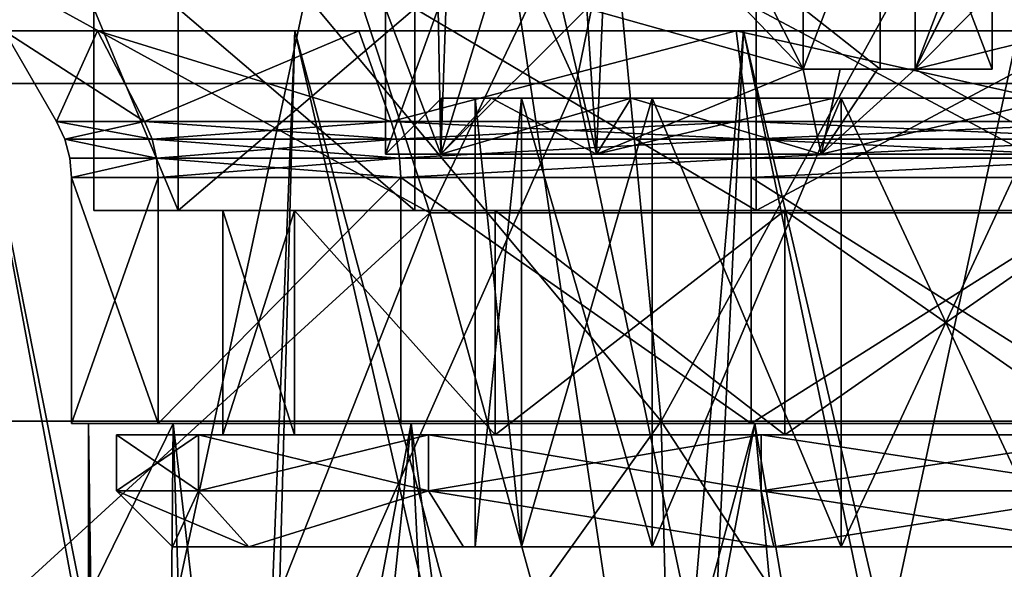
# Model space of a CAD drawing. Extents: x -40 to 183, y -28 to 58.
# Drawn here: x 8 to 17, y -17 to -12 of the extents above; entities that cross this region are included whole.
import ezdxf

# ---------------------------------------------------------------- set-up
doc = ezdxf.new("R2010")
doc.units = 0
doc.header["$MEASUREMENT"] = 0

msp = doc.modelspace()

# ---------------------------------------------------------------- linework, layer by layer
for points in [[(0.3307, -12.6888, -39.887901), (6.9459, 0, -39.3923), (12.7033, -12.6888, -37.812401)], [(12.7033, -12.6888, 37.812401), (6.9459, 0, 39.3923), (0.3307, -12.6888, 39.887901)], [(12.7033, -12.6888, -37.812401), (6.9459, 0, -39.3923), (15.3073, 0, -36.9552)], [(12.7033, -12.6888, 37.812401), (15.3073, 0, 36.9552), (6.9459, 0, 39.3923)], [(12.7033, -12.6888, -37.812401), (15.3073, 0, -36.9552), (23.8193, -12.6888, -31.996799)], [(23.8193, -12.6888, 31.996799), (15.3073, 0, 36.9552), (12.7033, -12.6888, 37.812401)], [(23.8193, -12.6888, -31.996799), (15.3073, 0, -36.9552), (22.9431, 0, -32.766102)], [(23.8193, -12.6888, 31.996799), (22.9431, 0, 32.766102), (15.3073, 0, 36.9552)], [(0.75, -8, -36.922501), (11.3963, -13.8425, -35.0741), (8.2253, -4.114, -36.037201)], [(8.2253, -4.114, 36.037201), (11.3963, -13.8425, 35.0741), (0.75, -8, 36.922501)], [(8.2253, -4.114, -36.037201), (11.3963, -13.8425, -35.0741), (16.038099, -4.114, -33.303398)], [(16.038099, -4.114, 33.303398), (11.3963, -13.8425, 35.0741), (8.2253, -4.114, 36.037201)], [(16.038099, -4.114, -33.303398), (11.3963, -13.8425, -35.0741), (21.677, -13.8425, -29.8358)], [(16.038099, -4.114, 33.303398), (21.677, -13.8425, 29.8358), (11.3963, -13.8425, 35.0741)], [(16.038099, -4.114, -33.303398), (21.677, -13.8425, -29.8358), (23.0467, -4.114, -28.899599)], [(23.0467, -4.114, 28.899599), (21.677, -13.8425, 29.8358), (16.038099, -4.114, 33.303398)], [(4.1821, -6.72, -28.1915), (11.402, -6.72, -26.119801), (7.6176, -24.343901, -27.4631)], [(11.402, -6.72, 26.119801), (4.1821, -6.72, 28.1915), (7.6176, -24.343901, 27.4631)], [(11.402, -6.72, -26.119801), (14.0329, -24.343901, -24.805799), (7.6176, -24.343901, -27.4631)], [(11.402, -6.72, 26.119801), (7.6176, -24.343901, 27.4631), (14.0329, -24.343901, 24.805799)], [(11.402, -6.72, -26.119801), (17.8298, -6.72, -22.2339), (14.0329, -24.343901, -24.805799)], [(17.8298, -6.72, 22.2339), (11.402, -6.72, 26.119801), (14.0329, -24.343901, 24.805799)], [(17.8298, -6.72, -22.2339), (19.6152, -24.343901, -20.6759), (14.0329, -24.343901, -24.805799)], [(17.8298, -6.72, 22.2339), (14.0329, -24.343901, 24.805799), (19.6152, -24.343901, 20.6759)], [(6.1385, -6.9218, 26.2911), (13.4608, -15.6981, 23.3148), (4.6749, -15.6981, 26.5126)], [(6.1385, -6.9218, -26.2911), (4.6749, -15.6981, -26.5126), (13.4608, -15.6981, -23.3148)], [(12.6236, -6.9218, 23.865299), (13.4608, -15.6981, 23.3148), (6.1385, -6.9218, 26.2911)], [(6.1385, -6.9218, -26.2911), (13.4608, -15.6981, -23.3148), (12.6236, -6.9218, -23.865299)], [(18.2784, -6.9218, 19.869699), (13.4608, -15.6981, 23.3148), (12.6236, -6.9218, 23.865299)], [(12.6236, -6.9218, -23.865299), (13.4608, -15.6981, -23.3148), (18.2784, -6.9218, -19.869699)], [(18.2784, -6.9218, 19.869699), (20.623199, -15.6981, 17.304899), (13.4608, -15.6981, 23.3148)], [(18.2784, -6.9218, -19.869699), (13.4608, -15.6981, -23.3148), (20.623199, -15.6981, -17.304899)], [(0.75, -23.570999, -36.786499), (11.3963, -13.8425, -35.0741), (0.75, -8, -36.922501)], [(0.75, -8, 36.922501), (11.3963, -13.8425, 35.0741), (0.75, -23.570999, 36.786499)], [(11.5833, -10.76, 2.3436), (11.4952, -13.32, 2.1694), (11, -12.02)], [(12.2801, -10.76, 3.341), (11.4952, -13.32, 2.1694), (11.5833, -10.76, 2.3436)], [(12.8826, -13.32, 3.9092), (11.4952, -13.32, 2.1694), (12.2801, -10.76, 3.341)], [(12.9933, -10.76, 3.9949), (12.8826, -13.32, 3.9092), (12.2801, -10.76, 3.341)], [(14.7266, -12.56, 4.8351), (12.8826, -13.32, 3.9092), (12.9933, -10.76, 3.9949)], [(13.8191, -10.76, 4.4993), (14.7266, -12.56, 4.8351), (12.9933, -10.76, 3.9949)], [(14.7266, -10.76, 4.8351), (14.7266, -12.56, 4.8351), (13.8191, -10.76, 4.4993)], [(14.7266, -10.76, 4.8351), (15.4134, -10.76, 1.636), (14.7266, -12.56, 4.8351)], [(14.7266, -12.56, 4.8351), (15.4134, -10.76, 1.636), (15.4134, -12.56, 1.636)], [(15.4134, -12.56, -1.636), (15.4134, -10.76, -1.636), (14.7266, -12.02, -4.8351)], [(15.4134, -12.56, 1.636), (15.4134, -10.76, -1.636), (15.4134, -12.56, -1.636)], [(15.4134, -10.76, 1.636), (15.4134, -10.76, -1.636), (15.4134, -12.56, 1.636)], [(15.7266, -10.76, 4.9925), (15.7266, -12.56, 4.9925), (16.4135, -12.56, 1.6877)], [(16.4135, -10.76, 1.6877), (15.7266, -10.76, 4.9925), (16.4135, -12.56, 1.6877)], [(16.4135, -10.76, -1.6877), (16.4135, -12.56, -1.6877), (15.7266, -12.56, -4.9925)], [(15.7266, -10.76, -4.9925), (16.4135, -10.76, -1.6877), (15.7266, -12.56, -4.9925)], [(16.6304, -10.76, -4.9601), (15.7266, -12.56, -4.9925), (17.513599, -10.76, -4.7654)], [(15.7266, -12.56, -4.9925), (17.1126, -13.32, -4.8746), (17.513599, -10.76, -4.7654)], [(15.7266, -10.76, -4.9925), (15.7266, -12.56, -4.9925), (16.6304, -10.76, -4.9601)], [(15.7266, -12.56, 4.9925), (15.7266, -10.76, 4.9925), (16, -12.02, 5)], [(16.4135, -10.76, 1.6877), (16.4135, -12.56, 1.6877), (16.4135, -12.56, -1.6877)], [(16.4135, -10.76, -1.6877), (16.4135, -10.76, 1.6877), (16.4135, -12.56, -1.6877)], [(9.1526, -13.82, 3.2975), (9.1526, -12.02, 3.2975), (8.4, -12.02)], [(8.4, -13.82), (9.1526, -13.82, 3.2975), (8.4, -12.02)], [(9.1526, -13.82, -3.2975), (8.4, -13.82), (8.4, -12.02)], [(9.1526, -13.82, -3.2975), (8.4, -12.02), (9.1526, -12.02, -3.2975)], [(9.1526, -13.82, 3.2975), (11.2615, -12.02, 5.9419), (9.1526, -12.02, 3.2975)], [(9.1526, -13.82, 3.2975), (11.2615, -13.82, 5.9419), (11.2615, -12.02, 5.9419)], [(11.2615, -13.82, -5.9419), (9.1526, -12.02, -3.2975), (11.2615, -12.02, -5.9419)], [(11.2615, -13.82, -5.9419), (9.1526, -13.82, -3.2975), (9.1526, -12.02, -3.2975)], [(11, -12.02), (11, -13.32), (11.4715, -12.02, -2.1195)], [(11, -13.32), (11.4952, -13.32, -2.1694), (11.4715, -12.02, -2.1195)], [(11.4952, -13.32, 2.1694), (11, -13.32), (11, -12.02)], [(14.3088, -13.82, 7.4095), (14.3088, -12.02, 7.4095), (11.2615, -12.02, 5.9419)], [(11.2615, -13.82, 5.9419), (14.3088, -13.82, 7.4095), (11.2615, -12.02, 5.9419)], [(14.3088, -13.82, -7.4095), (11.2615, -12.02, -5.9419), (14.3088, -12.02, -7.4095)], [(14.3088, -13.82, -7.4095), (11.2615, -13.82, -5.9419), (11.2615, -12.02, -5.9419)], [(11.4715, -12.02, -2.1195), (11.4952, -13.32, -2.1694), (12.797, -12.02, -3.8394)], [(11.4952, -13.32, -2.1694), (12.8826, -13.32, -3.9092), (12.797, -12.02, -3.8394)], [(12.797, -12.02, -3.8394), (14.7266, -12.56, -4.8351), (14.7266, -12.02, -4.8351)], [(12.8826, -13.32, -3.9092), (14.7266, -12.56, -4.8351), (12.797, -12.02, -3.8394)], [(14.3088, -13.82, 7.4095), (17.6912, -12.02, 7.4095), (14.3088, -12.02, 7.4095)], [(14.3088, -13.82, 7.4095), (17.6912, -13.82, 7.4095), (17.6912, -12.02, 7.4095)], [(17.6912, -13.82, -7.4095), (14.3088, -12.02, -7.4095), (17.6912, -12.02, -7.4095)], [(17.6912, -13.82, -7.4095), (14.3088, -13.82, -7.4095), (14.3088, -12.02, -7.4095)], [(15.4134, -12.56, -1.636), (14.7266, -12.02, -4.8351), (14.7266, -12.56, -4.8351)], [(17.913401, -12.02, 4.6194), (15.7266, -12.56, 4.9925), (16, -12.02, 5)], [(17.1126, -13.32, 4.8746), (15.7266, -12.56, 4.9925), (17.913401, -12.02, 4.6194)], [(8.4319, -12.22, 3.6446), (6.0282, -12.22, 0.75), (7.288, -12.22, 4.9092)], [(8.4319, -12.22, 3.6446), (7.6, -12.22), (6.0282, -12.22, 0.75)], [(7.6, -12.22), (8.4319, -12.22, -3.6446), (6.0282, -12.22, -0.75)], [(8.4319, -12.22, -3.6446), (7.288, -12.22, -4.9092), (6.0282, -12.22, -0.75)], [(7.1645, -25.197901, 4.6833), (9.8408, -25.073799, 7.8781), (7.288, -12.22, 4.9092)], [(9.6781, -25.081301, -7.7481), (7.2092, -25.1959, -4.7664), (7.288, -12.22, -4.9092)], [(9.6781, -25.081301, -7.7481), (7.288, -12.22, -4.9092), (10.1931, -12.22, -8.1412)], [(10.1931, -12.22, 8.1412), (10.7627, -12.22, 6.5674), (7.288, -12.22, 4.9092)], [(10.7627, -12.22, 6.5674), (8.4319, -12.22, 3.6446), (7.288, -12.22, 4.9092)], [(8.4319, -12.22, -3.6446), (10.7627, -12.22, -6.5674), (7.288, -12.22, -4.9092)], [(10.7627, -12.22, -6.5674), (10.1931, -12.22, -8.1412), (7.288, -12.22, -4.9092)], [(9.8408, -25.073799, 7.8781), (10.1931, -12.22, 8.1412), (7.288, -12.22, 4.9092)], [(7.6, -12.22), (8.4319, -12.22, 3.6446), (8.066, -13.0272)], [(8.8517, -13.0272, -3.4424), (7.6, -12.22), (8.066, -13.0272)], [(8.4319, -12.22, -3.6446), (7.6, -12.22), (8.8517, -13.0272, -3.4424)], [(8.066, -13.0272), (8.4319, -12.22, 3.6446), (8.8517, -13.0272, 3.4424)], [(8.4319, -12.22, 3.6446), (10.7627, -12.22, 6.5674), (8.8517, -13.0272, 3.4424)], [(11.0532, -13.0272, -6.203), (8.4319, -12.22, -3.6446), (8.8517, -13.0272, -3.4424)], [(10.7627, -12.22, -6.5674), (8.4319, -12.22, -3.6446), (11.0532, -13.0272, -6.203)], [(8.8517, -13.0272, 3.4424), (10.7627, -12.22, 6.5674), (11.0532, -13.0272, 6.203)], [(13.1072, -24.9221, -9.5725), (9.6781, -25.081301, -7.7481), (10.1931, -12.22, -8.1412)], [(9.8408, -25.073799, 7.8781), (13.5965, -24.8993, 9.7071), (10.1931, -12.22, 8.1412)], [(13.1072, -24.9221, -9.5725), (10.1931, -12.22, -8.1412), (14.1949, -12.22, -9.8357)], [(14.1949, -12.22, 9.8357), (14.1308, -12.22, 8.1894), (10.1931, -12.22, 8.1412)], [(10.1931, -12.22, 8.1412), (14.1308, -12.22, 8.1894), (10.7627, -12.22, 6.5674)], [(10.7627, -12.22, -6.5674), (14.1308, -12.22, -8.1894), (10.1931, -12.22, -8.1412)], [(14.1308, -12.22, -8.1894), (14.1949, -12.22, -9.8357), (10.1931, -12.22, -8.1412)], [(13.5965, -24.8993, 9.7071), (14.1949, -12.22, 9.8357), (10.1931, -12.22, 8.1412)], [(10.7627, -12.22, 6.5674), (14.1308, -12.22, 8.1894), (11.0532, -13.0272, 6.203)], [(14.1308, -12.22, -8.1894), (10.7627, -12.22, -6.5674), (11.0532, -13.0272, -6.203)], [(11.0532, -13.0272, 6.203), (14.1308, -12.22, 8.1894), (14.2345, -13.0272, 7.7351)], [(14.1308, -12.22, -8.1894), (11.0532, -13.0272, -6.203), (14.2345, -13.0272, -7.7351)], [(17.120001, -24.735701, -9.9371), (13.1072, -24.9221, -9.5725), (14.1949, -12.22, -9.8357)], [(13.5965, -24.8993, 9.7071), (16.8064, -24.7502, 9.9675), (14.1949, -12.22, 9.8357)], [(14.1308, -12.22, 8.1894), (17.765499, -13.0272, 7.7351), (14.2345, -13.0272, 7.7351)], [(14.1308, -12.22, 8.1894), (17.8692, -12.22, 8.1894), (17.765499, -13.0272, 7.7351)], [(17.765499, -13.0272, -7.7351), (14.1308, -12.22, -8.1894), (14.2345, -13.0272, -7.7351)], [(17.8692, -12.22, -8.1894), (14.1308, -12.22, -8.1894), (17.765499, -13.0272, -7.7351)], [(14.1949, -12.22, 9.8357), (17.8692, -12.22, 8.1894), (14.1308, -12.22, 8.1894)], [(14.1308, -12.22, -8.1894), (17.8692, -12.22, -8.1894), (14.1949, -12.22, -9.8357)], [(17.120001, -24.735701, -9.9371), (14.1949, -12.22, -9.8357), (18.537701, -12.22, -9.6727)], [(18.537701, -12.22, 9.6727), (17.8692, -12.22, 8.1894), (14.1949, -12.22, 9.8357)], [(17.8692, -12.22, -8.1894), (18.537701, -12.22, -9.6727), (14.1949, -12.22, -9.8357)], [(16.8064, -24.7502, 9.9675), (18.537701, -12.22, 9.6727), (14.1949, -12.22, 9.8357)], [(12.8826, -13.32, -3.9092), (14.8874, -13.32, -4.8746), (14.7266, -12.56, -4.8351)], [(14.8874, -13.32, 4.8746), (12.8826, -13.32, 3.9092), (14.7266, -12.56, 4.8351)], [(14.7266, -12.56, 4.8351), (15.4134, -12.56, 1.636), (15.0561, -12.56, 4.9101)], [(14.7266, -12.56, -4.8351), (15.0561, -12.56, -4.9101), (15.4134, -12.56, -1.636)], [(14.7266, -12.56, -4.8351), (14.8874, -13.32, -4.8746), (15.0561, -12.56, -4.9101)], [(15.0561, -12.56, 4.9101), (14.8874, -13.32, 4.8746), (14.7266, -12.56, 4.8351)], [(15.0561, -12.56, -4.9101), (14.8874, -13.32, -4.8746), (15.3899, -12.56, -4.9626)], [(15.3899, -12.56, -4.9626), (14.8874, -13.32, -4.8746), (15.7266, -12.56, -4.9925)], [(14.8874, -13.32, -4.8746), (17.1126, -13.32, -4.8746), (15.7266, -12.56, -4.9925)], [(15.7266, -12.56, 4.9925), (14.8874, -13.32, 4.8746), (15.3899, -12.56, 4.9626)], [(15.3899, -12.56, 4.9626), (14.8874, -13.32, 4.8746), (15.0561, -12.56, 4.9101)], [(17.1126, -13.32, 4.8746), (14.8874, -13.32, 4.8746), (15.7266, -12.56, 4.9925)], [(15.0561, -12.56, 4.9101), (15.4134, -12.56, 1.636), (15.3899, -12.56, 4.9626)], [(15.0561, -12.56, -4.9101), (15.3899, -12.56, -4.9626), (15.4134, -12.56, -1.636)], [(15.3899, -12.56, 4.9626), (15.4134, -12.56, 1.636), (15.7266, -12.56, 4.9925)], [(15.3899, -12.56, -4.9626), (15.7266, -12.56, -4.9925), (15.4134, -12.56, -1.636)], [(15.4134, -12.56, 1.636), (16.4135, -12.56, 1.6877), (15.7266, -12.56, 4.9925)], [(15.4134, -12.56, -1.636), (16.4135, -12.56, -1.6877), (15.4134, -12.56, 1.636)], [(15.4134, -12.56, 1.636), (16.4135, -12.56, -1.6877), (16.4135, -12.56, 1.6877)], [(15.4134, -12.56, -1.636), (15.7266, -12.56, -4.9925), (16.4135, -12.56, -1.6877)], [(0.3307, -12.6888, -39.887901), (12.7033, -12.6888, -37.812401), (7.0568, -25.3776, -39.147598)], [(12.7033, -12.6888, 37.812401), (0.3307, -12.6888, 39.887901), (7.0568, -25.3776, 39.147598)], [(12.7033, -12.6888, -37.812401), (15.3801, -25.3776, -36.684898), (7.0568, -25.3776, -39.147598)], [(12.7033, -12.6888, 37.812401), (7.0568, -25.3776, 39.147598), (15.3801, -25.3776, 36.684898)], [(12.7033, -12.6888, -37.812401), (23.8193, -12.6888, -31.996799), (15.3801, -25.3776, -36.684898)], [(23.8193, -12.6888, 31.996799), (12.7033, -12.6888, 37.812401), (15.3801, -25.3776, 36.684898)], [(23.8193, -12.6888, -31.996799), (22.9711, -25.3776, -32.475498), (15.3801, -25.3776, -36.684898)], [(23.8193, -12.6888, 31.996799), (15.3801, -25.3776, 36.684898), (22.9711, -25.3776, 32.475498)], [(11.4952, -13.32, -2.1694), (11, -13.32), (11.5, -12.82)], [(11, -13.32), (11.4952, -13.32, 2.1694), (11.5, -12.82)], [(11.4952, -13.32, -2.1694), (11.5, -12.82), (11.9456, -12.82, -1.9525)], [(12.8826, -13.32, -3.9092), (11.4952, -13.32, -2.1694), (11.9456, -12.82, -1.9525)], [(11.4952, -13.32, 2.1694), (13.1943, -12.82, 3.5182), (11.9456, -12.82, 1.9525)], [(11.4952, -13.32, 2.1694), (12.8826, -13.32, 3.9092), (13.1943, -12.82, 3.5182)], [(11.5, -12.82), (11.4952, -13.32, 2.1694), (11.9456, -12.82, 1.9525)], [(11.8, -12.82), (11.5, -12.82), (11.9456, -12.82, 1.9525)], [(11.9456, -12.82, -1.9525), (11.5, -12.82), (11.8, -12.82)], [(11.8, -12.82), (11.9456, -12.82, 1.9525), (12.2159, -12.82, 1.8223)], [(12.2159, -12.82, -1.8223), (11.9456, -12.82, -1.9525), (11.8, -12.82)], [(12.2159, -16.82, -1.8223), (11.8, -12.82), (11.8, -16.82)], [(12.2159, -12.82, -1.8223), (11.8, -12.82), (12.2159, -16.82, -1.8223)], [(11.8, -12.82), (12.2159, -12.82, 1.8223), (11.8, -16.82)], [(11.8, -16.82), (12.2159, -12.82, 1.8223), (12.2159, -16.82, 1.8223)], [(12.8826, -13.32, -3.9092), (11.9456, -12.82, -1.9525), (13.1943, -12.82, -3.5182)], [(12.2159, -12.82, 1.8223), (11.9456, -12.82, 1.9525), (13.1943, -12.82, 3.5182)], [(13.1943, -12.82, -3.5182), (11.9456, -12.82, -1.9525), (12.2159, -12.82, -1.8223)], [(12.2159, -12.82, 1.8223), (13.1943, -12.82, 3.5182), (13.3813, -12.82, 3.2837)], [(13.1943, -12.82, -3.5182), (12.2159, -12.82, -1.8223), (13.3813, -12.82, -3.2837)], [(13.3813, -16.82, -3.2837), (12.2159, -12.82, -1.8223), (12.2159, -16.82, -1.8223)], [(13.3813, -12.82, -3.2837), (12.2159, -12.82, -1.8223), (13.3813, -16.82, -3.2837)], [(12.2159, -16.82, 1.8223), (13.3813, -12.82, 3.2837), (13.3813, -16.82, 3.2837)], [(12.2159, -12.82, 1.8223), (13.3813, -12.82, 3.2837), (12.2159, -16.82, 1.8223)], [(14.8874, -13.32, -4.8746), (12.8826, -13.32, -3.9092), (13.1943, -12.82, -3.5182)], [(12.8826, -13.32, 3.9092), (14.9987, -12.82, 4.3872), (13.1943, -12.82, 3.5182)], [(12.8826, -13.32, 3.9092), (14.8874, -13.32, 4.8746), (14.9987, -12.82, 4.3872)], [(14.8874, -13.32, -4.8746), (13.1943, -12.82, -3.5182), (14.9987, -12.82, -4.3872)], [(15.0654, -12.82, 4.0947), (13.1943, -12.82, 3.5182), (14.9987, -12.82, 4.3872)], [(15.0654, -12.82, 4.0947), (13.3813, -12.82, 3.2837), (13.1943, -12.82, 3.5182)], [(14.9987, -12.82, -4.3872), (13.1943, -12.82, -3.5182), (13.3813, -12.82, -3.2837)], [(14.9987, -12.82, -4.3872), (13.3813, -12.82, -3.2837), (15.0654, -12.82, -4.0947)], [(15.0654, -16.82, -4.0947), (13.3813, -12.82, -3.2837), (13.3813, -16.82, -3.2837)], [(15.0654, -12.82, -4.0947), (13.3813, -12.82, -3.2837), (15.0654, -16.82, -4.0947)], [(13.3813, -16.82, 3.2837), (15.0654, -12.82, 4.0947), (15.0654, -16.82, 4.0947)], [(13.3813, -12.82, 3.2837), (15.0654, -12.82, 4.0947), (13.3813, -16.82, 3.2837)], [(17.001301, -12.82, -4.3872), (14.8874, -13.32, -4.8746), (14.9987, -12.82, -4.3872)], [(17.1126, -13.32, -4.8746), (14.8874, -13.32, -4.8746), (17.001301, -12.82, -4.3872)], [(14.8874, -13.32, 4.8746), (17.001301, -12.82, 4.3872), (14.9987, -12.82, 4.3872)], [(14.8874, -13.32, 4.8746), (17.1126, -13.32, 4.8746), (17.001301, -12.82, 4.3872)], [(16.934601, -12.82, 4.0947), (14.9987, -12.82, 4.3872), (17.001301, -12.82, 4.3872)], [(16.934601, -12.82, 4.0947), (15.0654, -12.82, 4.0947), (14.9987, -12.82, 4.3872)], [(16.934601, -12.82, -4.0947), (14.9987, -12.82, -4.3872), (15.0654, -12.82, -4.0947)], [(17.001301, -12.82, -4.3872), (14.9987, -12.82, -4.3872), (16.934601, -12.82, -4.0947)], [(16.934601, -16.82, -4.0947), (15.0654, -12.82, -4.0947), (15.0654, -16.82, -4.0947)], [(16.934601, -12.82, -4.0947), (15.0654, -12.82, -4.0947), (16.934601, -16.82, -4.0947)], [(15.0654, -16.82, 4.0947), (16.934601, -12.82, 4.0947), (16.934601, -16.82, 4.0947)], [(15.0654, -12.82, 4.0947), (16.934601, -12.82, 4.0947), (15.0654, -16.82, 4.0947)], [(8.8517, -13.0272, 3.4424), (8.1397, -13.1852), (8.066, -13.0272)], [(8.9181, -13.1852, -3.4105), (8.066, -13.0272), (8.1397, -13.1852)], [(8.9181, -13.1852, -3.4105), (8.8517, -13.0272, -3.4424), (8.066, -13.0272)], [(8.9181, -13.1852, 3.4105), (8.1397, -13.1852), (8.8517, -13.0272, 3.4424)], [(11.0992, -13.1852, 6.1454), (8.8517, -13.0272, 3.4424), (11.0532, -13.0272, 6.203)], [(11.0992, -13.1852, 6.1454), (8.9181, -13.1852, 3.4105), (8.8517, -13.0272, 3.4424)], [(8.9181, -13.1852, -3.4105), (11.0532, -13.0272, -6.203), (8.8517, -13.0272, -3.4424)], [(8.9181, -13.1852, -3.4105), (11.0992, -13.1852, -6.1454), (11.0532, -13.0272, -6.203)], [(14.2509, -13.1852, 7.6632), (11.0532, -13.0272, 6.203), (14.2345, -13.0272, 7.7351)], [(14.2509, -13.1852, 7.6632), (11.0992, -13.1852, 6.1454), (11.0532, -13.0272, 6.203)], [(11.0992, -13.1852, -6.1454), (14.2345, -13.0272, -7.7351), (11.0532, -13.0272, -6.203)], [(11.0992, -13.1852, -6.1454), (14.2509, -13.1852, -7.6632), (14.2345, -13.0272, -7.7351)], [(17.7491, -13.1852, 7.6632), (14.2345, -13.0272, 7.7351), (17.765499, -13.0272, 7.7351)], [(17.7491, -13.1852, 7.6632), (14.2509, -13.1852, 7.6632), (14.2345, -13.0272, 7.7351)], [(14.2509, -13.1852, -7.6632), (17.765499, -13.0272, -7.7351), (14.2345, -13.0272, -7.7351)], [(14.2509, -13.1852, -7.6632), (17.7491, -13.1852, -7.6632), (17.765499, -13.0272, -7.7351)], [(8.9588, -13.3535, 3.3909), (8.1848, -13.3535), (8.1397, -13.1852)], [(8.9588, -13.3535, 3.3909), (8.1397, -13.1852), (8.9181, -13.1852, 3.4105)], [(8.9588, -13.3535, -3.3909), (8.1397, -13.1852), (8.1848, -13.3535)], [(8.9588, -13.3535, -3.3909), (8.9181, -13.1852, -3.4105), (8.1397, -13.1852)], [(11.1273, -13.3535, 6.1102), (8.9181, -13.1852, 3.4105), (11.0992, -13.1852, 6.1454)], [(11.1273, -13.3535, 6.1102), (8.9588, -13.3535, 3.3909), (8.9181, -13.1852, 3.4105)], [(8.9588, -13.3535, -3.3909), (11.0992, -13.1852, -6.1454), (8.9181, -13.1852, -3.4105)], [(8.9588, -13.3535, -3.3909), (11.1273, -13.3535, -6.1102), (11.0992, -13.1852, -6.1454)], [(14.2509, -13.1852, 7.6632), (11.1273, -13.3535, 6.1102), (11.0992, -13.1852, 6.1454)], [(11.1273, -13.3535, -6.1102), (14.2509, -13.1852, -7.6632), (11.0992, -13.1852, -6.1454)], [(14.261, -13.3535, 7.6192), (11.1273, -13.3535, 6.1102), (14.2509, -13.1852, 7.6632)], [(11.1273, -13.3535, -6.1102), (14.261, -13.3535, -7.6192), (14.2509, -13.1852, -7.6632)], [(17.739, -13.3535, 7.6192), (14.2509, -13.1852, 7.6632), (17.7491, -13.1852, 7.6632)], [(17.739, -13.3535, 7.6192), (14.261, -13.3535, 7.6192), (14.2509, -13.1852, 7.6632)], [(14.261, -13.3535, -7.6192), (17.7491, -13.1852, -7.6632), (14.2509, -13.1852, -7.6632)], [(14.261, -13.3535, -7.6192), (17.739, -13.3535, -7.6192), (17.7491, -13.1852, -7.6632)], [(8.9588, -13.3535, 3.3909), (8.2, -13.5272), (8.1848, -13.3535)], [(8.9588, -13.3535, -3.3909), (8.1848, -13.3535), (8.2, -13.5272)], [(8.9588, -13.3535, 3.3909), (8.9724, -13.5272, 3.3843), (8.2, -13.5272)], [(8.9588, -13.3535, -3.3909), (8.2, -13.5272), (8.9724, -13.5272, -3.3843)], [(11.1273, -13.3535, 6.1102), (8.9724, -13.5272, 3.3843), (8.9588, -13.3535, 3.3909)], [(8.9588, -13.3535, -3.3909), (8.9724, -13.5272, -3.3843), (11.1368, -13.5272, -6.0983)], [(8.9588, -13.3535, -3.3909), (11.1368, -13.5272, -6.0983), (11.1273, -13.3535, -6.1102)], [(11.1273, -13.3535, 6.1102), (11.1368, -13.5272, 6.0983), (8.9724, -13.5272, 3.3843)], [(14.261, -13.3535, 7.6192), (11.1368, -13.5272, 6.0983), (11.1273, -13.3535, 6.1102)], [(11.1273, -13.3535, -6.1102), (11.1368, -13.5272, -6.0983), (14.261, -13.3535, -7.6192)], [(14.261, -13.3535, 7.6192), (14.2643, -13.5272, 7.6044), (11.1368, -13.5272, 6.0983)], [(14.261, -13.3535, -7.6192), (11.1368, -13.5272, -6.0983), (14.2643, -13.5272, -7.6044)], [(17.739, -13.3535, 7.6192), (14.2643, -13.5272, 7.6044), (14.261, -13.3535, 7.6192)], [(14.261, -13.3535, -7.6192), (14.2643, -13.5272, -7.6044), (17.739, -13.3535, -7.6192)], [(17.739, -13.3535, 7.6192), (17.735701, -13.5272, 7.6044), (14.2643, -13.5272, 7.6044)], [(17.739, -13.3535, -7.6192), (14.2643, -13.5272, -7.6044), (17.735701, -13.5272, -7.6044)], [(8.9724, -15.72, -3.3843), (8.9724, -13.5272, -3.3843), (8.2, -15.72)], [(8.9724, -13.5272, -3.3843), (8.2, -13.5272), (8.2, -15.72)], [(8.2, -15.72), (8.2, -13.5272), (8.9724, -15.72, 3.3843)], [(8.2, -13.5272), (8.9724, -13.5272, 3.3843), (8.9724, -15.72, 3.3843)], [(11.1368, -15.72, -6.0983), (11.1368, -13.5272, -6.0983), (8.9724, -15.72, -3.3843)], [(11.1368, -13.5272, -6.0983), (8.9724, -13.5272, -3.3843), (8.9724, -15.72, -3.3843)], [(8.9724, -15.72, 3.3843), (11.1368, -13.5272, 6.0983), (11.1368, -15.72, 6.0983)], [(8.9724, -13.5272, 3.3843), (11.1368, -13.5272, 6.0983), (8.9724, -15.72, 3.3843)], [(14.2643, -15.72, -7.6044), (11.1368, -13.5272, -6.0983), (11.1368, -15.72, -6.0983)], [(14.2643, -13.5272, -7.6044), (11.1368, -13.5272, -6.0983), (14.2643, -15.72, -7.6044)], [(11.1368, -15.72, 6.0983), (11.1368, -13.5272, 6.0983), (14.2643, -15.72, 7.6044)], [(11.1368, -13.5272, 6.0983), (14.2643, -13.5272, 7.6044), (14.2643, -15.72, 7.6044)], [(17.735701, -15.72, -7.6044), (14.2643, -13.5272, -7.6044), (14.2643, -15.72, -7.6044)], [(17.735701, -13.5272, -7.6044), (14.2643, -13.5272, -7.6044), (17.735701, -15.72, -7.6044)], [(14.2643, -15.72, 7.6044), (17.735701, -13.5272, 7.6044), (17.735701, -15.72, 7.6044)], [(14.2643, -13.5272, 7.6044), (17.735701, -13.5272, 7.6044), (14.2643, -15.72, 7.6044)], [(7.5456, -23.570999, -36.012199), (11.3963, -13.8425, -35.0741), (0.75, -23.570999, -36.786499)], [(0.75, -23.570999, 36.786499), (11.3963, -13.8425, 35.0741), (7.5456, -23.570999, 36.012199)], [(14.0805, -23.570999, -33.993401), (11.3963, -13.8425, -35.0741), (7.5456, -23.570999, -36.012199)], [(7.5456, -23.570999, 36.012199), (11.3963, -13.8425, 35.0741), (14.0805, -23.570999, 33.993401)], [(9.55, -13.82), (9.1526, -13.82, 3.2975), (8.4, -13.82)], [(10.1888, -13.82, -2.7986), (8.4, -13.82), (9.1526, -13.82, -3.2975)], [(10.1888, -13.82, -2.7986), (9.55, -13.82), (8.4, -13.82)], [(10.1888, -13.82, 2.7986), (11.2615, -13.82, 5.9419), (9.1526, -13.82, 3.2975)], [(9.55, -13.82), (10.1888, -13.82, 2.7986), (9.1526, -13.82, 3.2975)], [(11.9785, -13.82, -5.0428), (10.1888, -13.82, -2.7986), (9.1526, -13.82, -3.2975)], [(11.2615, -13.82, -5.9419), (11.9785, -13.82, -5.0428), (9.1526, -13.82, -3.2975)], [(9.55, -15.82), (10.1888, -13.82, 2.7986), (9.55, -13.82)], [(9.55, -15.82), (10.1888, -15.82, 2.7986), (10.1888, -13.82, 2.7986)], [(10.1888, -15.82, -2.7986), (9.55, -15.82), (9.55, -13.82)], [(10.1888, -15.82, -2.7986), (9.55, -13.82), (10.1888, -13.82, -2.7986)], [(11.9785, -15.82, 5.0428), (11.9785, -13.82, 5.0428), (10.1888, -13.82, 2.7986)], [(10.1888, -15.82, 2.7986), (11.9785, -15.82, 5.0428), (10.1888, -13.82, 2.7986)], [(11.9785, -15.82, -5.0428), (10.1888, -13.82, -2.7986), (11.9785, -13.82, -5.0428)], [(11.9785, -15.82, -5.0428), (10.1888, -15.82, -2.7986), (10.1888, -13.82, -2.7986)], [(10.1888, -13.82, 2.7986), (11.9785, -13.82, 5.0428), (11.2615, -13.82, 5.9419)], [(14.5647, -13.82, 6.2883), (14.3088, -13.82, 7.4095), (11.2615, -13.82, 5.9419)], [(14.5647, -13.82, 6.2883), (11.2615, -13.82, 5.9419), (11.9785, -13.82, 5.0428)], [(14.5647, -13.82, -6.2883), (11.9785, -13.82, -5.0428), (11.2615, -13.82, -5.9419)], [(14.3088, -13.82, -7.4095), (14.5647, -13.82, -6.2883), (11.2615, -13.82, -5.9419)], [(21.677, -13.8425, -29.8358), (11.3963, -13.8425, -35.0741), (14.0805, -23.570999, -33.993401)], [(11.3963, -13.8425, 35.0741), (21.677, -13.8425, 29.8358), (14.0805, -23.570999, 33.993401)], [(11.9785, -15.82, 5.0428), (14.5647, -13.82, 6.2883), (11.9785, -13.82, 5.0428)], [(11.9785, -15.82, 5.0428), (14.5647, -15.82, 6.2883), (14.5647, -13.82, 6.2883)], [(14.5647, -15.82, -6.2883), (11.9785, -13.82, -5.0428), (14.5647, -13.82, -6.2883)], [(14.5647, -15.82, -6.2883), (11.9785, -15.82, -5.0428), (11.9785, -13.82, -5.0428)], [(20.128901, -23.570999, -30.799999), (21.677, -13.8425, -29.8358), (14.0805, -23.570999, -33.993401)], [(14.0805, -23.570999, 33.993401), (21.677, -13.8425, 29.8358), (20.128901, -23.570999, 30.799999)], [(17.435301, -13.82, 6.2883), (17.6912, -13.82, 7.4095), (14.3088, -13.82, 7.4095)], [(17.435301, -13.82, 6.2883), (14.3088, -13.82, 7.4095), (14.5647, -13.82, 6.2883)], [(17.6912, -13.82, -7.4095), (14.5647, -13.82, -6.2883), (14.3088, -13.82, -7.4095)], [(14.5647, -15.82, 6.2883), (17.435301, -13.82, 6.2883), (14.5647, -13.82, 6.2883)], [(14.5647, -15.82, 6.2883), (17.435301, -15.82, 6.2883), (17.435301, -13.82, 6.2883)], [(17.435301, -15.82, -6.2883), (14.5647, -13.82, -6.2883), (17.435301, -13.82, -6.2883)], [(17.435301, -15.82, -6.2883), (14.5647, -15.82, -6.2883), (14.5647, -13.82, -6.2883)], [(17.6912, -13.82, -7.4095), (17.435301, -13.82, -6.2883), (14.5647, -13.82, -6.2883)], [(4.6749, -15.6981, 26.5126), (13.4608, -15.6981, 23.3148), (7.1924, -24.4744, 25.8636)], [(13.4608, -15.6981, -23.3148), (4.6749, -15.6981, -26.5126), (7.1924, -24.4744, -25.8636)], [(7.1924, -24.4744, 25.8636), (13.4608, -15.6981, 23.3148), (13.6725, -24.4744, 23.1024)], [(13.6725, -24.4744, -23.1024), (13.4608, -15.6981, -23.3148), (7.1924, -24.4744, -25.8636)], [(8.35, -15.72), (8.2, -15.72), (8.9724, -15.72, 3.3843)], [(9.1076, -15.72, -3.3192), (8.9724, -15.72, -3.3843), (8.2, -15.72)], [(9.1076, -15.72, -3.3192), (8.2, -15.72), (8.35, -15.72)], [(8.35, -17.219999), (8.35, -15.72), (8.3526, -17.219999, 0.2002)], [(8.3526, -17.219999, 0.2002), (8.35, -15.72), (8.3605, -17.219999, 0.4002)], [(8.3605, -17.219999, 0.4002), (8.35, -15.72), (8.3736, -17.219999, 0.6)], [(8.35, -15.72), (9.1076, -15.72, 3.3192), (8.3736, -17.219999, 0.6)], [(8.35, -15.72), (8.9724, -15.72, 3.3843), (9.1076, -15.72, 3.3192)], [(8.3736, -17.219999, -0.6), (8.35, -15.72), (8.3605, -17.219999, -0.4002)], [(8.3605, -17.219999, -0.4002), (8.35, -15.72), (8.3526, -17.219999, -0.2002)], [(8.3526, -17.219999, -0.2002), (8.35, -15.72), (8.35, -17.219999)], [(9.1076, -15.72, -3.3192), (8.35, -15.72), (8.3736, -17.219999, -0.6)], [(8.3736, -17.219999, 0.6), (9.1076, -15.72, 3.3192), (9.4077, -25.352699, 3.8812)], [(9.1076, -15.72, -3.3192), (8.3736, -17.219999, -0.6), (9.0167, -25.370501, -3.1235)], [(9.1076, -15.72, 3.3192), (8.9724, -15.72, 3.3843), (11.1368, -15.72, 6.0983)], [(11.1368, -15.72, -6.0983), (8.9724, -15.72, -3.3843), (9.1076, -15.72, -3.3192)], [(10.2218, -25.315701, -5.0135), (9.1076, -15.72, -3.3192), (9.0167, -25.370501, -3.1235)], [(9.1076, -15.72, 3.3192), (11.2303, -15.72, 5.981), (9.4077, -25.352699, 3.8812)], [(9.1076, -15.72, 3.3192), (11.1368, -15.72, 6.0983), (11.2303, -15.72, 5.981)], [(11.1368, -15.72, -6.0983), (9.1076, -15.72, -3.3192), (11.2303, -15.72, -5.981)], [(11.2303, -15.72, -5.981), (9.1076, -15.72, -3.3192), (10.2218, -25.315701, -5.0135)], [(9.4077, -25.352699, 3.8812), (11.2303, -15.72, 5.981), (11.7106, -25.247999, 6.3343)], [(12.4999, -25.212, -6.8023), (11.2303, -15.72, -5.981), (10.2218, -25.315701, -5.0135)], [(14.2977, -15.72, 7.4582), (11.1368, -15.72, 6.0983), (14.2643, -15.72, 7.6044)], [(14.2977, -15.72, 7.4582), (11.2303, -15.72, 5.981), (11.1368, -15.72, 6.0983)], [(14.2643, -15.72, -7.6044), (11.1368, -15.72, -6.0983), (11.2303, -15.72, -5.981)], [(11.2303, -15.72, 5.981), (14.2977, -15.72, 7.4582), (11.7106, -25.247999, 6.3343)], [(14.2643, -15.72, -7.6044), (11.2303, -15.72, -5.981), (14.2977, -15.72, -7.4582)], [(14.2977, -15.72, -7.4582), (11.2303, -15.72, -5.981), (12.4999, -25.212, -6.8023)], [(11.7106, -25.247999, 6.3343), (14.2977, -15.72, 7.4582), (15.172, -25.090401, 7.6051)], [(15.8839, -25.058001, -7.6491), (14.2977, -15.72, -7.4582), (12.4999, -25.212, -6.8023)], [(13.6725, -24.4744, 23.1024), (13.4608, -15.6981, 23.3148), (19.211201, -24.4744, 18.750601)], [(13.4608, -15.6981, 23.3148), (20.623199, -15.6981, 17.304899), (19.211201, -24.4744, 18.750601)], [(19.211201, -24.4744, -18.750601), (13.4608, -15.6981, -23.3148), (13.6725, -24.4744, -23.1024)], [(20.623199, -15.6981, -17.304899), (13.4608, -15.6981, -23.3148), (19.211201, -24.4744, -18.750601)], [(17.702299, -15.72, 7.4582), (14.2643, -15.72, 7.6044), (17.735701, -15.72, 7.6044)], [(17.702299, -15.72, 7.4582), (14.2977, -15.72, 7.4582), (14.2643, -15.72, 7.6044)], [(17.735701, -15.72, -7.6044), (14.2643, -15.72, -7.6044), (14.2977, -15.72, -7.4582)], [(14.2977, -15.72, 7.4582), (17.702299, -15.72, 7.4582), (15.172, -25.090401, 7.6051)], [(17.735701, -15.72, -7.6044), (14.2977, -15.72, -7.4582), (17.702299, -15.72, -7.4582)], [(17.702299, -15.72, -7.4582), (14.2977, -15.72, -7.4582), (15.8839, -25.058001, -7.6491)], [(15.172, -25.090401, 7.6051), (17.702299, -15.72, 7.4582), (17.2817, -24.9944, 7.5419)], [(19.2936, -17.219999, -6.9047), (17.702299, -15.72, -7.4582), (15.8839, -25.058001, -7.6491)], [(8.6, -15.82), (9.3328, -16.32, -3.2107), (8.6, -16.32)], [(8.6, -15.82), (9.3328, -15.82, -3.2107), (9.3328, -16.32, -3.2107)], [(9.3328, -15.82, 3.2107), (8.6, -16.32), (9.3328, -16.32, 3.2107)], [(9.3328, -15.82, 3.2107), (8.6, -15.82), (8.6, -16.32)], [(9.55, -15.82), (8.6, -15.82), (9.3328, -15.82, 3.2107)], [(9.3328, -15.82, -3.2107), (8.6, -15.82), (9.55, -15.82)], [(9.3328, -15.82, -3.2107), (11.3862, -16.32, -5.7856), (9.3328, -16.32, -3.2107)], [(9.3328, -15.82, -3.2107), (11.3862, -15.82, -5.7856), (11.3862, -16.32, -5.7856)], [(11.3862, -15.82, 5.7856), (9.3328, -16.32, 3.2107), (11.3862, -16.32, 5.7856)], [(11.3862, -15.82, 5.7856), (9.3328, -15.82, 3.2107), (9.3328, -16.32, 3.2107)], [(10.1888, -15.82, 2.7986), (9.3328, -15.82, 3.2107), (11.3862, -15.82, 5.7856)], [(9.55, -15.82), (9.3328, -15.82, 3.2107), (10.1888, -15.82, 2.7986)], [(10.1888, -15.82, -2.7986), (9.3328, -15.82, -3.2107), (9.55, -15.82)], [(11.3862, -15.82, -5.7856), (9.3328, -15.82, -3.2107), (10.1888, -15.82, -2.7986)], [(10.1888, -15.82, 2.7986), (11.3862, -15.82, 5.7856), (11.9785, -15.82, 5.0428)], [(11.3862, -15.82, -5.7856), (10.1888, -15.82, -2.7986), (11.9785, -15.82, -5.0428)], [(11.3862, -15.82, -5.7856), (14.3533, -16.32, -7.2145), (11.3862, -16.32, -5.7856)], [(11.3862, -15.82, -5.7856), (14.3533, -15.82, -7.2145), (14.3533, -16.32, -7.2145)], [(14.3533, -15.82, 7.2145), (11.3862, -16.32, 5.7856), (14.3533, -16.32, 7.2145)], [(14.3533, -15.82, 7.2145), (11.3862, -15.82, 5.7856), (11.3862, -16.32, 5.7856)], [(14.3533, -15.82, 7.2145), (11.9785, -15.82, 5.0428), (11.3862, -15.82, 5.7856)], [(14.3533, -15.82, -7.2145), (11.3862, -15.82, -5.7856), (11.9785, -15.82, -5.0428)], [(14.5647, -15.82, 6.2883), (11.9785, -15.82, 5.0428), (14.3533, -15.82, 7.2145)], [(14.3533, -15.82, -7.2145), (11.9785, -15.82, -5.0428), (14.5647, -15.82, -6.2883)], [(14.3533, -15.82, -7.2145), (17.6467, -16.32, -7.2145), (14.3533, -16.32, -7.2145)], [(14.3533, -15.82, -7.2145), (17.6467, -15.82, -7.2145), (17.6467, -16.32, -7.2145)], [(17.6467, -15.82, 7.2145), (14.3533, -16.32, 7.2145), (17.6467, -16.32, 7.2145)], [(17.6467, -15.82, 7.2145), (14.3533, -15.82, 7.2145), (14.3533, -16.32, 7.2145)], [(17.6467, -15.82, 7.2145), (14.5647, -15.82, 6.2883), (14.3533, -15.82, 7.2145)], [(17.6467, -15.82, -7.2145), (14.3533, -15.82, -7.2145), (14.5647, -15.82, -6.2883)], [(17.435301, -15.82, 6.2883), (14.5647, -15.82, 6.2883), (17.6467, -15.82, 7.2145)], [(17.6467, -15.82, -7.2145), (14.5647, -15.82, -6.2883), (17.435301, -15.82, -6.2883)], [(9.3328, -16.32, 3.2107), (8.6, -16.32), (9.1, -16.82)], [(8.6, -16.32), (9.7833, -16.82, -2.9938), (9.1, -16.82)], [(8.6, -16.32), (9.3328, -16.32, -3.2107), (9.7833, -16.82, -2.9938)], [(9.3328, -16.32, 3.2107), (9.1, -16.82), (9.7833, -16.82, 2.9938)], [(11.3862, -16.32, 5.7856), (9.3328, -16.32, 3.2107), (9.7833, -16.82, 2.9938)], [(9.3328, -16.32, -3.2107), (11.3862, -16.32, -5.7856), (9.7833, -16.82, -2.9938)], [(11.3862, -16.32, 5.7856), (9.7833, -16.82, 2.9938), (11.6979, -16.82, 5.3946)], [(9.7833, -16.82, -2.9938), (11.3862, -16.32, -5.7856), (11.6979, -16.82, -5.3946)], [(14.4646, -16.82, 6.727), (11.3862, -16.32, 5.7856), (11.6979, -16.82, 5.3946)], [(14.3533, -16.32, 7.2145), (11.3862, -16.32, 5.7856), (14.4646, -16.82, 6.727)], [(11.3862, -16.32, -5.7856), (14.4646, -16.82, -6.727), (11.6979, -16.82, -5.3946)], [(11.3862, -16.32, -5.7856), (14.3533, -16.32, -7.2145), (14.4646, -16.82, -6.727)], [(17.6467, -16.32, 7.2145), (14.3533, -16.32, 7.2145), (14.4646, -16.82, 6.727)], [(14.3533, -16.32, -7.2145), (17.5354, -16.82, -6.727), (14.4646, -16.82, -6.727)], [(14.3533, -16.32, -7.2145), (17.6467, -16.32, -7.2145), (17.5354, -16.82, -6.727)], [(17.6467, -16.32, 7.2145), (14.4646, -16.82, 6.727), (17.5354, -16.82, 6.727)], [(9.1, -16.82), (11.8, -16.82), (9.7833, -16.82, 2.9938)], [(9.7833, -16.82, -2.9938), (12.2159, -16.82, -1.8223), (9.1, -16.82)], [(9.1, -16.82), (12.2159, -16.82, -1.8223), (11.8, -16.82)], [(9.7833, -16.82, 2.9938), (12.2159, -16.82, 1.8223), (11.6979, -16.82, 5.3946)], [(9.7833, -16.82, 2.9938), (11.8, -16.82), (12.2159, -16.82, 1.8223)], [(9.7833, -16.82, -2.9938), (11.6979, -16.82, -5.3946), (12.2159, -16.82, -1.8223)], [(11.6979, -16.82, 5.3946), (12.2159, -16.82, 1.8223), (13.3813, -16.82, 3.2837)], [(11.6979, -16.82, 5.3946), (15.0654, -16.82, 4.0947), (14.4646, -16.82, 6.727)], [(13.3813, -16.82, 3.2837), (15.0654, -16.82, 4.0947), (11.6979, -16.82, 5.3946)], [(12.2159, -16.82, -1.8223), (11.6979, -16.82, -5.3946), (13.3813, -16.82, -3.2837)], [(11.6979, -16.82, -5.3946), (15.0654, -16.82, -4.0947), (13.3813, -16.82, -3.2837)], [(11.6979, -16.82, -5.3946), (14.4646, -16.82, -6.727), (15.0654, -16.82, -4.0947)], [(14.4646, -16.82, 6.727), (16.934601, -16.82, 4.0947), (17.5354, -16.82, 6.727)], [(15.0654, -16.82, 4.0947), (16.934601, -16.82, 4.0947), (14.4646, -16.82, 6.727)], [(15.0654, -16.82, -4.0947), (14.4646, -16.82, -6.727), (16.934601, -16.82, -4.0947)], [(14.4646, -16.82, -6.727), (17.5354, -16.82, -6.727), (16.934601, -16.82, -4.0947)]]:
    msp.add_3dface(points)

doc.saveas('drawing.dxf')
